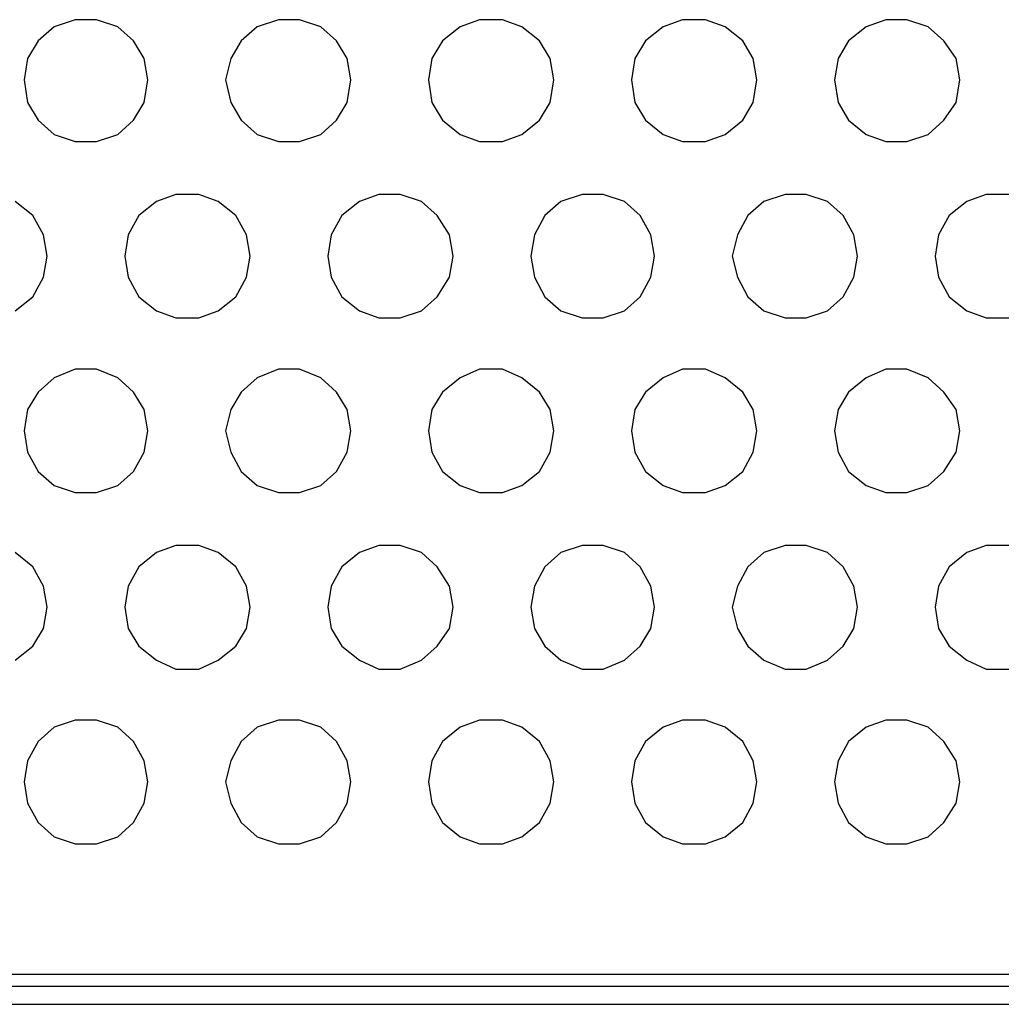
# Model space of a CAD drawing. Units: inches. Extents: x 0 to 13.9, y 0 to 10.8.
# Drawn here: x 3.2 to 4, y 4.9 to 5.6 of the extents above; entities that cross this region are included whole.
import ezdxf

# ---------------------------------------------------------------- set-up
doc = ezdxf.new("R2010")
doc.units = ezdxf.units.IN
doc.header["$MEASUREMENT"] = 0

msp = doc.modelspace()

# ---------------------------------------------------------------- linework, layer by layer
for points in [[(3.22625, 5.63444), (3.22625, 5.63444), (3.21375, 5.62333), (3.21375, 5.62333)], [(3.24291, 5.64), (3.24291, 5.64), (3.22625, 5.63444), (3.22625, 5.63444)], [(3.25958, 5.64), (3.25958, 5.64), (3.24291, 5.64), (3.24291, 5.64)], [(3.27625, 5.63444), (3.27625, 5.63444), (3.25958, 5.64), (3.25958, 5.64)], [(3.28875, 5.62333), (3.28875, 5.62333), (3.27625, 5.63444), (3.27625, 5.63444)], [(3.38597, 5.63444), (3.38597, 5.63444), (3.37347, 5.62333), (3.37347, 5.62333)], [(3.40264, 5.64), (3.40264, 5.64), (3.38597, 5.63444), (3.38597, 5.63444)], [(3.4193, 5.64), (3.4193, 5.64), (3.40264, 5.64), (3.40264, 5.64)], [(3.43597, 5.63444), (3.43597, 5.63444), (3.4193, 5.64), (3.4193, 5.64)], [(3.44847, 5.62333), (3.44847, 5.62333), (3.43597, 5.63444), (3.43597, 5.63444)], [(3.54569, 5.63444), (3.54569, 5.63444), (3.5318, 5.62333), (3.5318, 5.62333)], [(3.56097, 5.64), (3.56097, 5.64), (3.54569, 5.63444), (3.54569, 5.63444)], [(3.57903, 5.64), (3.57903, 5.64), (3.56097, 5.64), (3.56097, 5.64)], [(3.5943, 5.63444), (3.5943, 5.63444), (3.57903, 5.64), (3.57903, 5.64)], [(3.60819, 5.62333), (3.60819, 5.62333), (3.5943, 5.63444), (3.5943, 5.63444)], [(3.70541, 5.63444), (3.70541, 5.63444), (3.69153, 5.62333), (3.69153, 5.62333)], [(3.72069, 5.64), (3.72069, 5.64), (3.70541, 5.63444), (3.70541, 5.63444)], [(3.73875, 5.64), (3.73875, 5.64), (3.72069, 5.64), (3.72069, 5.64)], [(3.75403, 5.63444), (3.75403, 5.63444), (3.73875, 5.64), (3.73875, 5.64)], [(3.76791, 5.62333), (3.76791, 5.62333), (3.75403, 5.63444), (3.75403, 5.63444)], [(3.86514, 5.63444), (3.86514, 5.63444), (3.85125, 5.62333), (3.85125, 5.62333)], [(3.88041, 5.64), (3.88041, 5.64), (3.86514, 5.63444), (3.86514, 5.63444)], [(3.89708, 5.64), (3.89708, 5.64), (3.88041, 5.64), (3.88041, 5.64)], [(3.91375, 5.63444), (3.91375, 5.63444), (3.89708, 5.64), (3.89708, 5.64)], [(3.92625, 5.62333), (3.92625, 5.62333), (3.91375, 5.63444), (3.91375, 5.63444)], [(3.21375, 5.62333), (3.21375, 5.62333), (3.20541, 5.60944), (3.20541, 5.60944)], [(3.29708, 5.60944), (3.29708, 5.60944), (3.28875, 5.62333), (3.28875, 5.62333)], [(3.37347, 5.62333), (3.37347, 5.62333), (3.36514, 5.60944), (3.36514, 5.60944)], [(3.4568, 5.60944), (3.4568, 5.60944), (3.44847, 5.62333), (3.44847, 5.62333)], [(3.5318, 5.62333), (3.5318, 5.62333), (3.52347, 5.60944), (3.52347, 5.60944)], [(3.61653, 5.60944), (3.61653, 5.60944), (3.60819, 5.62333), (3.60819, 5.62333)], [(3.69153, 5.62333), (3.69153, 5.62333), (3.68319, 5.60944), (3.68319, 5.60944)], [(3.77625, 5.60944), (3.77625, 5.60944), (3.76791, 5.62333), (3.76791, 5.62333)], [(3.85125, 5.62333), (3.85125, 5.62333), (3.84292, 5.60944), (3.84292, 5.60944)], [(3.93597, 5.60944), (3.93597, 5.60944), (3.92625, 5.62333), (3.92625, 5.62333)], [(3.20541, 5.60944), (3.20541, 5.60944), (3.20264, 5.59277), (3.20264, 5.59277)], [(3.29986, 5.59277), (3.29986, 5.59277), (3.29708, 5.60944), (3.29708, 5.60944)], [(3.36514, 5.60944), (3.36514, 5.60944), (3.36097, 5.59277), (3.36097, 5.59277)], [(3.45958, 5.59277), (3.45958, 5.59277), (3.4568, 5.60944), (3.4568, 5.60944)], [(3.52347, 5.60944), (3.52347, 5.60944), (3.52069, 5.59277), (3.52069, 5.59277)], [(3.6193, 5.59277), (3.6193, 5.59277), (3.61653, 5.60944), (3.61653, 5.60944)], [(3.68319, 5.60944), (3.68319, 5.60944), (3.68041, 5.59277), (3.68041, 5.59277)], [(3.77903, 5.59277), (3.77903, 5.59277), (3.77625, 5.60944), (3.77625, 5.60944)], [(3.84292, 5.60944), (3.84292, 5.60944), (3.84014, 5.59277), (3.84014, 5.59277)], [(3.93875, 5.59277), (3.93875, 5.59277), (3.93597, 5.60944), (3.93597, 5.60944)], [(3.20264, 5.59277), (3.20264, 5.59277), (3.20541, 5.57472), (3.20541, 5.57472)], [(3.29708, 5.57472), (3.29708, 5.57472), (3.29986, 5.59277), (3.29986, 5.59277)], [(3.36097, 5.59277), (3.36097, 5.59277), (3.36514, 5.57472), (3.36514, 5.57472)], [(3.4568, 5.57472), (3.4568, 5.57472), (3.45958, 5.59277), (3.45958, 5.59277)], [(3.52069, 5.59277), (3.52069, 5.59277), (3.52347, 5.57472), (3.52347, 5.57472)], [(3.61653, 5.57472), (3.61653, 5.57472), (3.6193, 5.59277), (3.6193, 5.59277)], [(3.68041, 5.59277), (3.68041, 5.59277), (3.68319, 5.57472), (3.68319, 5.57472)], [(3.77625, 5.57472), (3.77625, 5.57472), (3.77903, 5.59277), (3.77903, 5.59277)], [(3.84014, 5.59277), (3.84014, 5.59277), (3.84292, 5.57472), (3.84292, 5.57472)], [(3.93597, 5.57472), (3.93597, 5.57472), (3.93875, 5.59277), (3.93875, 5.59277)], [(3.20541, 5.57472), (3.20541, 5.57472), (3.21375, 5.56083), (3.21375, 5.56083)], [(3.28875, 5.56083), (3.28875, 5.56083), (3.29708, 5.57472), (3.29708, 5.57472)], [(3.36514, 5.57472), (3.36514, 5.57472), (3.37347, 5.56083), (3.37347, 5.56083)], [(3.44847, 5.56083), (3.44847, 5.56083), (3.4568, 5.57472), (3.4568, 5.57472)], [(3.52347, 5.57472), (3.52347, 5.57472), (3.5318, 5.56083), (3.5318, 5.56083)], [(3.60819, 5.56083), (3.60819, 5.56083), (3.61653, 5.57472), (3.61653, 5.57472)], [(3.68319, 5.57472), (3.68319, 5.57472), (3.69153, 5.56083), (3.69153, 5.56083)], [(3.76791, 5.56083), (3.76791, 5.56083), (3.77625, 5.57472), (3.77625, 5.57472)], [(3.84292, 5.57472), (3.84292, 5.57472), (3.85125, 5.56083), (3.85125, 5.56083)], [(3.92625, 5.56083), (3.92625, 5.56083), (3.93597, 5.57472), (3.93597, 5.57472)], [(3.21375, 5.56083), (3.21375, 5.56083), (3.22625, 5.54972), (3.22625, 5.54972)], [(3.27625, 5.54972), (3.27625, 5.54972), (3.28875, 5.56083), (3.28875, 5.56083)], [(3.37347, 5.56083), (3.37347, 5.56083), (3.38597, 5.54972), (3.38597, 5.54972)], [(3.43597, 5.54972), (3.43597, 5.54972), (3.44847, 5.56083), (3.44847, 5.56083)], [(3.5318, 5.56083), (3.5318, 5.56083), (3.54569, 5.54972), (3.54569, 5.54972)], [(3.5943, 5.54972), (3.5943, 5.54972), (3.60819, 5.56083), (3.60819, 5.56083)], [(3.69153, 5.56083), (3.69153, 5.56083), (3.70541, 5.54972), (3.70541, 5.54972)], [(3.75403, 5.54972), (3.75403, 5.54972), (3.76791, 5.56083), (3.76791, 5.56083)], [(3.85125, 5.56083), (3.85125, 5.56083), (3.86514, 5.54972), (3.86514, 5.54972)], [(3.91375, 5.54972), (3.91375, 5.54972), (3.92625, 5.56083), (3.92625, 5.56083)], [(3.22625, 5.54972), (3.22625, 5.54972), (3.24291, 5.54416), (3.24291, 5.54416)], [(3.25958, 5.54416), (3.25958, 5.54416), (3.27625, 5.54972), (3.27625, 5.54972)], [(3.38597, 5.54972), (3.38597, 5.54972), (3.40264, 5.54416), (3.40264, 5.54416)], [(3.4193, 5.54416), (3.4193, 5.54416), (3.43597, 5.54972), (3.43597, 5.54972)], [(3.54569, 5.54972), (3.54569, 5.54972), (3.56097, 5.54416), (3.56097, 5.54416)], [(3.57903, 5.54416), (3.57903, 5.54416), (3.5943, 5.54972), (3.5943, 5.54972)], [(3.70541, 5.54972), (3.70541, 5.54972), (3.72069, 5.54416), (3.72069, 5.54416)], [(3.73875, 5.54416), (3.73875, 5.54416), (3.75403, 5.54972), (3.75403, 5.54972)], [(3.86514, 5.54972), (3.86514, 5.54972), (3.88041, 5.54416), (3.88041, 5.54416)], [(3.89708, 5.54416), (3.89708, 5.54416), (3.91375, 5.54972), (3.91375, 5.54972)], [(3.24291, 5.54416), (3.24291, 5.54416), (3.25958, 5.54416), (3.25958, 5.54416)], [(3.40264, 5.54416), (3.40264, 5.54416), (3.4193, 5.54416), (3.4193, 5.54416)], [(3.56097, 5.54416), (3.56097, 5.54416), (3.57903, 5.54416), (3.57903, 5.54416)], [(3.72069, 5.54416), (3.72069, 5.54416), (3.73875, 5.54416), (3.73875, 5.54416)], [(3.88041, 5.54416), (3.88041, 5.54416), (3.89708, 5.54416), (3.89708, 5.54416)], [(3.32208, 5.5025), (3.32208, 5.5025), (3.3068, 5.49694), (3.3068, 5.49694)], [(3.34014, 5.5025), (3.34014, 5.5025), (3.32208, 5.5025), (3.32208, 5.5025)], [(3.35542, 5.49694), (3.35542, 5.49694), (3.34014, 5.5025), (3.34014, 5.5025)], [(3.4818, 5.5025), (3.4818, 5.5025), (3.46653, 5.49694), (3.46653, 5.49694)], [(3.49847, 5.5025), (3.49847, 5.5025), (3.4818, 5.5025), (3.4818, 5.5025)], [(3.51514, 5.49694), (3.51514, 5.49694), (3.49847, 5.5025), (3.49847, 5.5025)], [(3.64153, 5.5025), (3.64153, 5.5025), (3.62486, 5.49694), (3.62486, 5.49694)], [(3.65819, 5.5025), (3.65819, 5.5025), (3.64153, 5.5025), (3.64153, 5.5025)], [(3.67486, 5.49694), (3.67486, 5.49694), (3.65819, 5.5025), (3.65819, 5.5025)], [(3.80125, 5.5025), (3.80125, 5.5025), (3.78458, 5.49694), (3.78458, 5.49694)], [(3.81791, 5.5025), (3.81791, 5.5025), (3.80125, 5.5025), (3.80125, 5.5025)], [(3.83458, 5.49694), (3.83458, 5.49694), (3.81791, 5.5025), (3.81791, 5.5025)], [(3.95958, 5.5025), (3.95958, 5.5025), (3.9443, 5.49694), (3.9443, 5.49694)], [(3.97764, 5.5025), (3.97764, 5.5025), (3.95958, 5.5025), (3.95958, 5.5025)], [(3.20958, 5.48583), (3.20958, 5.48583), (3.19569, 5.49694), (3.19569, 5.49694)], [(3.3068, 5.49694), (3.3068, 5.49694), (3.29292, 5.48583), (3.29292, 5.48583)], [(3.3693, 5.48583), (3.3693, 5.48583), (3.35542, 5.49694), (3.35542, 5.49694)], [(3.46653, 5.49694), (3.46653, 5.49694), (3.45264, 5.48583), (3.45264, 5.48583)], [(3.52764, 5.48583), (3.52764, 5.48583), (3.51514, 5.49694), (3.51514, 5.49694)], [(3.62486, 5.49694), (3.62486, 5.49694), (3.61236, 5.48583), (3.61236, 5.48583)], [(3.68736, 5.48583), (3.68736, 5.48583), (3.67486, 5.49694), (3.67486, 5.49694)], [(3.78458, 5.49694), (3.78458, 5.49694), (3.77208, 5.48583), (3.77208, 5.48583)], [(3.84708, 5.48583), (3.84708, 5.48583), (3.83458, 5.49694), (3.83458, 5.49694)], [(3.9443, 5.49694), (3.9443, 5.49694), (3.93041, 5.48583), (3.93041, 5.48583)], [(3.21791, 5.47055), (3.21791, 5.47055), (3.20958, 5.48583), (3.20958, 5.48583)], [(3.29292, 5.48583), (3.29292, 5.48583), (3.28458, 5.47055), (3.28458, 5.47055)], [(3.37764, 5.47055), (3.37764, 5.47055), (3.3693, 5.48583), (3.3693, 5.48583)], [(3.45264, 5.48583), (3.45264, 5.48583), (3.4443, 5.47055), (3.4443, 5.47055)], [(3.53736, 5.47055), (3.53736, 5.47055), (3.52764, 5.48583), (3.52764, 5.48583)], [(3.61236, 5.48583), (3.61236, 5.48583), (3.60403, 5.47055), (3.60403, 5.47055)], [(3.69569, 5.47055), (3.69569, 5.47055), (3.68736, 5.48583), (3.68736, 5.48583)], [(3.77208, 5.48583), (3.77208, 5.48583), (3.76375, 5.47055), (3.76375, 5.47055)], [(3.85541, 5.47055), (3.85541, 5.47055), (3.84708, 5.48583), (3.84708, 5.48583)], [(3.93041, 5.48583), (3.93041, 5.48583), (3.92208, 5.47055), (3.92208, 5.47055)], [(3.22069, 5.45389), (3.22069, 5.45389), (3.21791, 5.47055), (3.21791, 5.47055)], [(3.28458, 5.47055), (3.28458, 5.47055), (3.2818, 5.45389), (3.2818, 5.45389)], [(3.38041, 5.45389), (3.38041, 5.45389), (3.37764, 5.47055), (3.37764, 5.47055)], [(3.4443, 5.47055), (3.4443, 5.47055), (3.44153, 5.45389), (3.44153, 5.45389)], [(3.54014, 5.45389), (3.54014, 5.45389), (3.53736, 5.47055), (3.53736, 5.47055)], [(3.60403, 5.47055), (3.60403, 5.47055), (3.60125, 5.45389), (3.60125, 5.45389)], [(3.69847, 5.45389), (3.69847, 5.45389), (3.69569, 5.47055), (3.69569, 5.47055)], [(3.76375, 5.47055), (3.76375, 5.47055), (3.75958, 5.45389), (3.75958, 5.45389)], [(3.85819, 5.45389), (3.85819, 5.45389), (3.85541, 5.47055), (3.85541, 5.47055)], [(3.92208, 5.47055), (3.92208, 5.47055), (3.9193, 5.45389), (3.9193, 5.45389)], [(3.21791, 5.43722), (3.21791, 5.43722), (3.22069, 5.45389), (3.22069, 5.45389)], [(3.2818, 5.45389), (3.2818, 5.45389), (3.28458, 5.43722), (3.28458, 5.43722)], [(3.37764, 5.43722), (3.37764, 5.43722), (3.38041, 5.45389), (3.38041, 5.45389)], [(3.44153, 5.45389), (3.44153, 5.45389), (3.4443, 5.43722), (3.4443, 5.43722)], [(3.53736, 5.43722), (3.53736, 5.43722), (3.54014, 5.45389), (3.54014, 5.45389)], [(3.60125, 5.45389), (3.60125, 5.45389), (3.60403, 5.43722), (3.60403, 5.43722)], [(3.69569, 5.43722), (3.69569, 5.43722), (3.69847, 5.45389), (3.69847, 5.45389)], [(3.75958, 5.45389), (3.75958, 5.45389), (3.76375, 5.43722), (3.76375, 5.43722)], [(3.85541, 5.43722), (3.85541, 5.43722), (3.85819, 5.45389), (3.85819, 5.45389)], [(3.9193, 5.45389), (3.9193, 5.45389), (3.92208, 5.43722), (3.92208, 5.43722)], [(3.20958, 5.42194), (3.20958, 5.42194), (3.21791, 5.43722), (3.21791, 5.43722)], [(3.28458, 5.43722), (3.28458, 5.43722), (3.29292, 5.42194), (3.29292, 5.42194)], [(3.3693, 5.42194), (3.3693, 5.42194), (3.37764, 5.43722), (3.37764, 5.43722)], [(3.4443, 5.43722), (3.4443, 5.43722), (3.45264, 5.42194), (3.45264, 5.42194)], [(3.52764, 5.42194), (3.52764, 5.42194), (3.53736, 5.43722), (3.53736, 5.43722)], [(3.60403, 5.43722), (3.60403, 5.43722), (3.61236, 5.42194), (3.61236, 5.42194)], [(3.68736, 5.42194), (3.68736, 5.42194), (3.69569, 5.43722), (3.69569, 5.43722)], [(3.76375, 5.43722), (3.76375, 5.43722), (3.77208, 5.42194), (3.77208, 5.42194)], [(3.84708, 5.42194), (3.84708, 5.42194), (3.85541, 5.43722), (3.85541, 5.43722)], [(3.92208, 5.43722), (3.92208, 5.43722), (3.93041, 5.42194), (3.93041, 5.42194)], [(3.19569, 5.41083), (3.19569, 5.41083), (3.20958, 5.42194), (3.20958, 5.42194)], [(3.29292, 5.42194), (3.29292, 5.42194), (3.3068, 5.41083), (3.3068, 5.41083)], [(3.35542, 5.41083), (3.35542, 5.41083), (3.3693, 5.42194), (3.3693, 5.42194)], [(3.45264, 5.42194), (3.45264, 5.42194), (3.46653, 5.41083), (3.46653, 5.41083)], [(3.51514, 5.41083), (3.51514, 5.41083), (3.52764, 5.42194), (3.52764, 5.42194)], [(3.61236, 5.42194), (3.61236, 5.42194), (3.62486, 5.41083), (3.62486, 5.41083)], [(3.67486, 5.41083), (3.67486, 5.41083), (3.68736, 5.42194), (3.68736, 5.42194)], [(3.77208, 5.42194), (3.77208, 5.42194), (3.78458, 5.41083), (3.78458, 5.41083)], [(3.83458, 5.41083), (3.83458, 5.41083), (3.84708, 5.42194), (3.84708, 5.42194)], [(3.93041, 5.42194), (3.93041, 5.42194), (3.9443, 5.41083), (3.9443, 5.41083)], [(3.3068, 5.41083), (3.3068, 5.41083), (3.32208, 5.40527), (3.32208, 5.40527)], [(3.34014, 5.40527), (3.34014, 5.40527), (3.35542, 5.41083), (3.35542, 5.41083)], [(3.46653, 5.41083), (3.46653, 5.41083), (3.4818, 5.40527), (3.4818, 5.40527)], [(3.49847, 5.40527), (3.49847, 5.40527), (3.51514, 5.41083), (3.51514, 5.41083)], [(3.62486, 5.41083), (3.62486, 5.41083), (3.64153, 5.40527), (3.64153, 5.40527)], [(3.65819, 5.40527), (3.65819, 5.40527), (3.67486, 5.41083), (3.67486, 5.41083)], [(3.78458, 5.41083), (3.78458, 5.41083), (3.80125, 5.40527), (3.80125, 5.40527)], [(3.81791, 5.40527), (3.81791, 5.40527), (3.83458, 5.41083), (3.83458, 5.41083)], [(3.9443, 5.41083), (3.9443, 5.41083), (3.95958, 5.40527), (3.95958, 5.40527)], [(3.32208, 5.40527), (3.32208, 5.40527), (3.34014, 5.40527), (3.34014, 5.40527)], [(3.4818, 5.40527), (3.4818, 5.40527), (3.49847, 5.40527), (3.49847, 5.40527)], [(3.64153, 5.40527), (3.64153, 5.40527), (3.65819, 5.40527), (3.65819, 5.40527)], [(3.80125, 5.40527), (3.80125, 5.40527), (3.81791, 5.40527), (3.81791, 5.40527)], [(3.95958, 5.40527), (3.95958, 5.40527), (3.97764, 5.40527), (3.97764, 5.40527)], [(3.24291, 5.365), (3.24291, 5.365), (3.22625, 5.35805), (3.22625, 5.35805)], [(3.25958, 5.365), (3.25958, 5.365), (3.24291, 5.365), (3.24291, 5.365)], [(3.27625, 5.35805), (3.27625, 5.35805), (3.25958, 5.365), (3.25958, 5.365)], [(3.40264, 5.365), (3.40264, 5.365), (3.38597, 5.35805), (3.38597, 5.35805)], [(3.4193, 5.365), (3.4193, 5.365), (3.40264, 5.365), (3.40264, 5.365)], [(3.43597, 5.35805), (3.43597, 5.35805), (3.4193, 5.365), (3.4193, 5.365)], [(3.56097, 5.365), (3.56097, 5.365), (3.54569, 5.35805), (3.54569, 5.35805)], [(3.57903, 5.365), (3.57903, 5.365), (3.56097, 5.365), (3.56097, 5.365)], [(3.5943, 5.35805), (3.5943, 5.35805), (3.57903, 5.365), (3.57903, 5.365)], [(3.72069, 5.365), (3.72069, 5.365), (3.70541, 5.35805), (3.70541, 5.35805)], [(3.73875, 5.365), (3.73875, 5.365), (3.72069, 5.365), (3.72069, 5.365)], [(3.75403, 5.35805), (3.75403, 5.35805), (3.73875, 5.365), (3.73875, 5.365)], [(3.88041, 5.365), (3.88041, 5.365), (3.86514, 5.35805), (3.86514, 5.35805)], [(3.89708, 5.365), (3.89708, 5.365), (3.88041, 5.365), (3.88041, 5.365)], [(3.91375, 5.35805), (3.91375, 5.35805), (3.89708, 5.365), (3.89708, 5.365)], [(3.22625, 5.35805), (3.22625, 5.35805), (3.21375, 5.34694), (3.21375, 5.34694)], [(3.28875, 5.34694), (3.28875, 5.34694), (3.27625, 5.35805), (3.27625, 5.35805)], [(3.38597, 5.35805), (3.38597, 5.35805), (3.37347, 5.34694), (3.37347, 5.34694)], [(3.44847, 5.34694), (3.44847, 5.34694), (3.43597, 5.35805), (3.43597, 5.35805)], [(3.54569, 5.35805), (3.54569, 5.35805), (3.5318, 5.34694), (3.5318, 5.34694)], [(3.60819, 5.34694), (3.60819, 5.34694), (3.5943, 5.35805), (3.5943, 5.35805)], [(3.70541, 5.35805), (3.70541, 5.35805), (3.69153, 5.34694), (3.69153, 5.34694)], [(3.76791, 5.34694), (3.76791, 5.34694), (3.75403, 5.35805), (3.75403, 5.35805)], [(3.86514, 5.35805), (3.86514, 5.35805), (3.85125, 5.34694), (3.85125, 5.34694)], [(3.92625, 5.34694), (3.92625, 5.34694), (3.91375, 5.35805), (3.91375, 5.35805)], [(3.21375, 5.34694), (3.21375, 5.34694), (3.20541, 5.33305), (3.20541, 5.33305)], [(3.29708, 5.33305), (3.29708, 5.33305), (3.28875, 5.34694), (3.28875, 5.34694)], [(3.37347, 5.34694), (3.37347, 5.34694), (3.36514, 5.33305), (3.36514, 5.33305)], [(3.4568, 5.33305), (3.4568, 5.33305), (3.44847, 5.34694), (3.44847, 5.34694)], [(3.5318, 5.34694), (3.5318, 5.34694), (3.52347, 5.33305), (3.52347, 5.33305)], [(3.61653, 5.33305), (3.61653, 5.33305), (3.60819, 5.34694), (3.60819, 5.34694)], [(3.69153, 5.34694), (3.69153, 5.34694), (3.68319, 5.33305), (3.68319, 5.33305)], [(3.77625, 5.33305), (3.77625, 5.33305), (3.76791, 5.34694), (3.76791, 5.34694)], [(3.85125, 5.34694), (3.85125, 5.34694), (3.84292, 5.33305), (3.84292, 5.33305)], [(3.93597, 5.33305), (3.93597, 5.33305), (3.92625, 5.34694), (3.92625, 5.34694)], [(3.20541, 5.33305), (3.20541, 5.33305), (3.20264, 5.31639), (3.20264, 5.31639)], [(3.29986, 5.31639), (3.29986, 5.31639), (3.29708, 5.33305), (3.29708, 5.33305)], [(3.36514, 5.33305), (3.36514, 5.33305), (3.36097, 5.31639), (3.36097, 5.31639)], [(3.45958, 5.31639), (3.45958, 5.31639), (3.4568, 5.33305), (3.4568, 5.33305)], [(3.52347, 5.33305), (3.52347, 5.33305), (3.52069, 5.31639), (3.52069, 5.31639)], [(3.6193, 5.31639), (3.6193, 5.31639), (3.61653, 5.33305), (3.61653, 5.33305)], [(3.68319, 5.33305), (3.68319, 5.33305), (3.68041, 5.31639), (3.68041, 5.31639)], [(3.77903, 5.31639), (3.77903, 5.31639), (3.77625, 5.33305), (3.77625, 5.33305)], [(3.84292, 5.33305), (3.84292, 5.33305), (3.84014, 5.31639), (3.84014, 5.31639)], [(3.93875, 5.31639), (3.93875, 5.31639), (3.93597, 5.33305), (3.93597, 5.33305)], [(3.20264, 5.31639), (3.20264, 5.31639), (3.20541, 5.29972), (3.20541, 5.29972)], [(3.29708, 5.29972), (3.29708, 5.29972), (3.29986, 5.31639), (3.29986, 5.31639)], [(3.36097, 5.31639), (3.36097, 5.31639), (3.36514, 5.29972), (3.36514, 5.29972)], [(3.4568, 5.29972), (3.4568, 5.29972), (3.45958, 5.31639), (3.45958, 5.31639)], [(3.52069, 5.31639), (3.52069, 5.31639), (3.52347, 5.29972), (3.52347, 5.29972)], [(3.61653, 5.29972), (3.61653, 5.29972), (3.6193, 5.31639), (3.6193, 5.31639)], [(3.68041, 5.31639), (3.68041, 5.31639), (3.68319, 5.29972), (3.68319, 5.29972)], [(3.77625, 5.29972), (3.77625, 5.29972), (3.77903, 5.31639), (3.77903, 5.31639)], [(3.84014, 5.31639), (3.84014, 5.31639), (3.84292, 5.29972), (3.84292, 5.29972)], [(3.93597, 5.29972), (3.93597, 5.29972), (3.93875, 5.31639), (3.93875, 5.31639)], [(3.20541, 5.29972), (3.20541, 5.29972), (3.21375, 5.28444), (3.21375, 5.28444)], [(3.28875, 5.28444), (3.28875, 5.28444), (3.29708, 5.29972), (3.29708, 5.29972)], [(3.36514, 5.29972), (3.36514, 5.29972), (3.37347, 5.28444), (3.37347, 5.28444)], [(3.44847, 5.28444), (3.44847, 5.28444), (3.4568, 5.29972), (3.4568, 5.29972)], [(3.52347, 5.29972), (3.52347, 5.29972), (3.5318, 5.28444), (3.5318, 5.28444)], [(3.60819, 5.28444), (3.60819, 5.28444), (3.61653, 5.29972), (3.61653, 5.29972)], [(3.68319, 5.29972), (3.68319, 5.29972), (3.69153, 5.28444), (3.69153, 5.28444)], [(3.76791, 5.28444), (3.76791, 5.28444), (3.77625, 5.29972), (3.77625, 5.29972)], [(3.84292, 5.29972), (3.84292, 5.29972), (3.85125, 5.28444), (3.85125, 5.28444)], [(3.92625, 5.28444), (3.92625, 5.28444), (3.93597, 5.29972), (3.93597, 5.29972)], [(3.21375, 5.28444), (3.21375, 5.28444), (3.22625, 5.27333), (3.22625, 5.27333)], [(3.27625, 5.27333), (3.27625, 5.27333), (3.28875, 5.28444), (3.28875, 5.28444)], [(3.37347, 5.28444), (3.37347, 5.28444), (3.38597, 5.27333), (3.38597, 5.27333)], [(3.43597, 5.27333), (3.43597, 5.27333), (3.44847, 5.28444), (3.44847, 5.28444)], [(3.5318, 5.28444), (3.5318, 5.28444), (3.54569, 5.27333), (3.54569, 5.27333)], [(3.5943, 5.27333), (3.5943, 5.27333), (3.60819, 5.28444), (3.60819, 5.28444)], [(3.69153, 5.28444), (3.69153, 5.28444), (3.70541, 5.27333), (3.70541, 5.27333)], [(3.75403, 5.27333), (3.75403, 5.27333), (3.76791, 5.28444), (3.76791, 5.28444)], [(3.85125, 5.28444), (3.85125, 5.28444), (3.86514, 5.27333), (3.86514, 5.27333)], [(3.91375, 5.27333), (3.91375, 5.27333), (3.92625, 5.28444), (3.92625, 5.28444)], [(3.22625, 5.27333), (3.22625, 5.27333), (3.24291, 5.26777), (3.24291, 5.26777)], [(3.25958, 5.26777), (3.25958, 5.26777), (3.27625, 5.27333), (3.27625, 5.27333)], [(3.38597, 5.27333), (3.38597, 5.27333), (3.40264, 5.26777), (3.40264, 5.26777)], [(3.4193, 5.26777), (3.4193, 5.26777), (3.43597, 5.27333), (3.43597, 5.27333)], [(3.54569, 5.27333), (3.54569, 5.27333), (3.56097, 5.26777), (3.56097, 5.26777)], [(3.57903, 5.26777), (3.57903, 5.26777), (3.5943, 5.27333), (3.5943, 5.27333)], [(3.70541, 5.27333), (3.70541, 5.27333), (3.72069, 5.26777), (3.72069, 5.26777)], [(3.73875, 5.26777), (3.73875, 5.26777), (3.75403, 5.27333), (3.75403, 5.27333)], [(3.86514, 5.27333), (3.86514, 5.27333), (3.88041, 5.26777), (3.88041, 5.26777)], [(3.89708, 5.26777), (3.89708, 5.26777), (3.91375, 5.27333), (3.91375, 5.27333)], [(3.24291, 5.26777), (3.24291, 5.26777), (3.25958, 5.26777), (3.25958, 5.26777)], [(3.40264, 5.26777), (3.40264, 5.26777), (3.4193, 5.26777), (3.4193, 5.26777)], [(3.56097, 5.26777), (3.56097, 5.26777), (3.57903, 5.26777), (3.57903, 5.26777)], [(3.72069, 5.26777), (3.72069, 5.26777), (3.73875, 5.26777), (3.73875, 5.26777)], [(3.88041, 5.26777), (3.88041, 5.26777), (3.89708, 5.26777), (3.89708, 5.26777)], [(3.32208, 5.22611), (3.32208, 5.22611), (3.3068, 5.22055), (3.3068, 5.22055)], [(3.34014, 5.22611), (3.34014, 5.22611), (3.32208, 5.22611), (3.32208, 5.22611)], [(3.35542, 5.22055), (3.35542, 5.22055), (3.34014, 5.22611), (3.34014, 5.22611)], [(3.4818, 5.22611), (3.4818, 5.22611), (3.46653, 5.22055), (3.46653, 5.22055)], [(3.49847, 5.22611), (3.49847, 5.22611), (3.4818, 5.22611), (3.4818, 5.22611)], [(3.51514, 5.22055), (3.51514, 5.22055), (3.49847, 5.22611), (3.49847, 5.22611)], [(3.64153, 5.22611), (3.64153, 5.22611), (3.62486, 5.22055), (3.62486, 5.22055)], [(3.65819, 5.22611), (3.65819, 5.22611), (3.64153, 5.22611), (3.64153, 5.22611)], [(3.67486, 5.22055), (3.67486, 5.22055), (3.65819, 5.22611), (3.65819, 5.22611)], [(3.80125, 5.22611), (3.80125, 5.22611), (3.78458, 5.22055), (3.78458, 5.22055)], [(3.81791, 5.22611), (3.81791, 5.22611), (3.80125, 5.22611), (3.80125, 5.22611)], [(3.83458, 5.22055), (3.83458, 5.22055), (3.81791, 5.22611), (3.81791, 5.22611)], [(3.95958, 5.22611), (3.95958, 5.22611), (3.9443, 5.22055), (3.9443, 5.22055)], [(3.97764, 5.22611), (3.97764, 5.22611), (3.95958, 5.22611), (3.95958, 5.22611)], [(3.20958, 5.20944), (3.20958, 5.20944), (3.19569, 5.22055), (3.19569, 5.22055)], [(3.3068, 5.22055), (3.3068, 5.22055), (3.29292, 5.20944), (3.29292, 5.20944)], [(3.3693, 5.20944), (3.3693, 5.20944), (3.35542, 5.22055), (3.35542, 5.22055)], [(3.46653, 5.22055), (3.46653, 5.22055), (3.45264, 5.20944), (3.45264, 5.20944)], [(3.52764, 5.20944), (3.52764, 5.20944), (3.51514, 5.22055), (3.51514, 5.22055)], [(3.62486, 5.22055), (3.62486, 5.22055), (3.61236, 5.20944), (3.61236, 5.20944)], [(3.68736, 5.20944), (3.68736, 5.20944), (3.67486, 5.22055), (3.67486, 5.22055)], [(3.78458, 5.22055), (3.78458, 5.22055), (3.77208, 5.20944), (3.77208, 5.20944)], [(3.84708, 5.20944), (3.84708, 5.20944), (3.83458, 5.22055), (3.83458, 5.22055)], [(3.9443, 5.22055), (3.9443, 5.22055), (3.93041, 5.20944), (3.93041, 5.20944)], [(3.21791, 5.19416), (3.21791, 5.19416), (3.20958, 5.20944), (3.20958, 5.20944)], [(3.29292, 5.20944), (3.29292, 5.20944), (3.28458, 5.19416), (3.28458, 5.19416)], [(3.37764, 5.19416), (3.37764, 5.19416), (3.3693, 5.20944), (3.3693, 5.20944)], [(3.45264, 5.20944), (3.45264, 5.20944), (3.4443, 5.19416), (3.4443, 5.19416)], [(3.53736, 5.19416), (3.53736, 5.19416), (3.52764, 5.20944), (3.52764, 5.20944)], [(3.61236, 5.20944), (3.61236, 5.20944), (3.60403, 5.19416), (3.60403, 5.19416)], [(3.69569, 5.19416), (3.69569, 5.19416), (3.68736, 5.20944), (3.68736, 5.20944)], [(3.77208, 5.20944), (3.77208, 5.20944), (3.76375, 5.19416), (3.76375, 5.19416)], [(3.85541, 5.19416), (3.85541, 5.19416), (3.84708, 5.20944), (3.84708, 5.20944)], [(3.93041, 5.20944), (3.93041, 5.20944), (3.92208, 5.19416), (3.92208, 5.19416)], [(3.22069, 5.1775), (3.22069, 5.1775), (3.21791, 5.19416), (3.21791, 5.19416)], [(3.28458, 5.19416), (3.28458, 5.19416), (3.2818, 5.1775), (3.2818, 5.1775)], [(3.38041, 5.1775), (3.38041, 5.1775), (3.37764, 5.19416), (3.37764, 5.19416)], [(3.4443, 5.19416), (3.4443, 5.19416), (3.44153, 5.1775), (3.44153, 5.1775)], [(3.54014, 5.1775), (3.54014, 5.1775), (3.53736, 5.19416), (3.53736, 5.19416)], [(3.60403, 5.19416), (3.60403, 5.19416), (3.60125, 5.1775), (3.60125, 5.1775)], [(3.69847, 5.1775), (3.69847, 5.1775), (3.69569, 5.19416), (3.69569, 5.19416)], [(3.76375, 5.19416), (3.76375, 5.19416), (3.75958, 5.1775), (3.75958, 5.1775)], [(3.85819, 5.1775), (3.85819, 5.1775), (3.85541, 5.19416), (3.85541, 5.19416)], [(3.92208, 5.19416), (3.92208, 5.19416), (3.9193, 5.1775), (3.9193, 5.1775)], [(3.21791, 5.16083), (3.21791, 5.16083), (3.22069, 5.1775), (3.22069, 5.1775)], [(3.2818, 5.1775), (3.2818, 5.1775), (3.28458, 5.16083), (3.28458, 5.16083)], [(3.37764, 5.16083), (3.37764, 5.16083), (3.38041, 5.1775), (3.38041, 5.1775)], [(3.44153, 5.1775), (3.44153, 5.1775), (3.4443, 5.16083), (3.4443, 5.16083)], [(3.53736, 5.16083), (3.53736, 5.16083), (3.54014, 5.1775), (3.54014, 5.1775)], [(3.60125, 5.1775), (3.60125, 5.1775), (3.60403, 5.16083), (3.60403, 5.16083)], [(3.69569, 5.16083), (3.69569, 5.16083), (3.69847, 5.1775), (3.69847, 5.1775)], [(3.75958, 5.1775), (3.75958, 5.1775), (3.76375, 5.16083), (3.76375, 5.16083)], [(3.85541, 5.16083), (3.85541, 5.16083), (3.85819, 5.1775), (3.85819, 5.1775)], [(3.9193, 5.1775), (3.9193, 5.1775), (3.92208, 5.16083), (3.92208, 5.16083)], [(3.20958, 5.14694), (3.20958, 5.14694), (3.21791, 5.16083), (3.21791, 5.16083)], [(3.28458, 5.16083), (3.28458, 5.16083), (3.29292, 5.14694), (3.29292, 5.14694)], [(3.3693, 5.14694), (3.3693, 5.14694), (3.37764, 5.16083), (3.37764, 5.16083)], [(3.4443, 5.16083), (3.4443, 5.16083), (3.45264, 5.14694), (3.45264, 5.14694)], [(3.52764, 5.14694), (3.52764, 5.14694), (3.53736, 5.16083), (3.53736, 5.16083)], [(3.60403, 5.16083), (3.60403, 5.16083), (3.61236, 5.14694), (3.61236, 5.14694)], [(3.68736, 5.14694), (3.68736, 5.14694), (3.69569, 5.16083), (3.69569, 5.16083)], [(3.76375, 5.16083), (3.76375, 5.16083), (3.77208, 5.14694), (3.77208, 5.14694)], [(3.84708, 5.14694), (3.84708, 5.14694), (3.85541, 5.16083), (3.85541, 5.16083)], [(3.92208, 5.16083), (3.92208, 5.16083), (3.93041, 5.14694), (3.93041, 5.14694)], [(3.19569, 5.13583), (3.19569, 5.13583), (3.20958, 5.14694), (3.20958, 5.14694)], [(3.29292, 5.14694), (3.29292, 5.14694), (3.3068, 5.13583), (3.3068, 5.13583)], [(3.35542, 5.13583), (3.35542, 5.13583), (3.3693, 5.14694), (3.3693, 5.14694)], [(3.45264, 5.14694), (3.45264, 5.14694), (3.46653, 5.13583), (3.46653, 5.13583)], [(3.51514, 5.13583), (3.51514, 5.13583), (3.52764, 5.14694), (3.52764, 5.14694)], [(3.61236, 5.14694), (3.61236, 5.14694), (3.62486, 5.13583), (3.62486, 5.13583)], [(3.67486, 5.13583), (3.67486, 5.13583), (3.68736, 5.14694), (3.68736, 5.14694)], [(3.77208, 5.14694), (3.77208, 5.14694), (3.78458, 5.13583), (3.78458, 5.13583)], [(3.83458, 5.13583), (3.83458, 5.13583), (3.84708, 5.14694), (3.84708, 5.14694)], [(3.93041, 5.14694), (3.93041, 5.14694), (3.9443, 5.13583), (3.9443, 5.13583)], [(3.3068, 5.13583), (3.3068, 5.13583), (3.32208, 5.12889), (3.32208, 5.12889)], [(3.34014, 5.12889), (3.34014, 5.12889), (3.35542, 5.13583), (3.35542, 5.13583)], [(3.46653, 5.13583), (3.46653, 5.13583), (3.4818, 5.12889), (3.4818, 5.12889)], [(3.49847, 5.12889), (3.49847, 5.12889), (3.51514, 5.13583), (3.51514, 5.13583)], [(3.62486, 5.13583), (3.62486, 5.13583), (3.64153, 5.12889), (3.64153, 5.12889)], [(3.65819, 5.12889), (3.65819, 5.12889), (3.67486, 5.13583), (3.67486, 5.13583)], [(3.78458, 5.13583), (3.78458, 5.13583), (3.80125, 5.12889), (3.80125, 5.12889)], [(3.81791, 5.12889), (3.81791, 5.12889), (3.83458, 5.13583), (3.83458, 5.13583)], [(3.9443, 5.13583), (3.9443, 5.13583), (3.95958, 5.12889), (3.95958, 5.12889)], [(3.32208, 5.12889), (3.32208, 5.12889), (3.34014, 5.12889), (3.34014, 5.12889)], [(3.4818, 5.12889), (3.4818, 5.12889), (3.49847, 5.12889), (3.49847, 5.12889)], [(3.64153, 5.12889), (3.64153, 5.12889), (3.65819, 5.12889), (3.65819, 5.12889)], [(3.80125, 5.12889), (3.80125, 5.12889), (3.81791, 5.12889), (3.81791, 5.12889)], [(3.95958, 5.12889), (3.95958, 5.12889), (3.97764, 5.12889), (3.97764, 5.12889)], [(3.24291, 5.08861), (3.24291, 5.08861), (3.22625, 5.08305), (3.22625, 5.08305)], [(3.25958, 5.08861), (3.25958, 5.08861), (3.24291, 5.08861), (3.24291, 5.08861)], [(3.27625, 5.08305), (3.27625, 5.08305), (3.25958, 5.08861), (3.25958, 5.08861)], [(3.40264, 5.08861), (3.40264, 5.08861), (3.38597, 5.08305), (3.38597, 5.08305)], [(3.4193, 5.08861), (3.4193, 5.08861), (3.40264, 5.08861), (3.40264, 5.08861)], [(3.43597, 5.08305), (3.43597, 5.08305), (3.4193, 5.08861), (3.4193, 5.08861)], [(3.56097, 5.08861), (3.56097, 5.08861), (3.54569, 5.08305), (3.54569, 5.08305)], [(3.57903, 5.08861), (3.57903, 5.08861), (3.56097, 5.08861), (3.56097, 5.08861)], [(3.5943, 5.08305), (3.5943, 5.08305), (3.57903, 5.08861), (3.57903, 5.08861)], [(3.72069, 5.08861), (3.72069, 5.08861), (3.70541, 5.08305), (3.70541, 5.08305)], [(3.73875, 5.08861), (3.73875, 5.08861), (3.72069, 5.08861), (3.72069, 5.08861)], [(3.75403, 5.08305), (3.75403, 5.08305), (3.73875, 5.08861), (3.73875, 5.08861)], [(3.88041, 5.08861), (3.88041, 5.08861), (3.86514, 5.08305), (3.86514, 5.08305)], [(3.89708, 5.08861), (3.89708, 5.08861), (3.88041, 5.08861), (3.88041, 5.08861)], [(3.91375, 5.08305), (3.91375, 5.08305), (3.89708, 5.08861), (3.89708, 5.08861)], [(3.22625, 5.08305), (3.22625, 5.08305), (3.21375, 5.07194), (3.21375, 5.07194)], [(3.28875, 5.07194), (3.28875, 5.07194), (3.27625, 5.08305), (3.27625, 5.08305)], [(3.38597, 5.08305), (3.38597, 5.08305), (3.37347, 5.07194), (3.37347, 5.07194)], [(3.44847, 5.07194), (3.44847, 5.07194), (3.43597, 5.08305), (3.43597, 5.08305)], [(3.54569, 5.08305), (3.54569, 5.08305), (3.5318, 5.07194), (3.5318, 5.07194)], [(3.60819, 5.07194), (3.60819, 5.07194), (3.5943, 5.08305), (3.5943, 5.08305)], [(3.70541, 5.08305), (3.70541, 5.08305), (3.69153, 5.07194), (3.69153, 5.07194)], [(3.76791, 5.07194), (3.76791, 5.07194), (3.75403, 5.08305), (3.75403, 5.08305)], [(3.86514, 5.08305), (3.86514, 5.08305), (3.85125, 5.07194), (3.85125, 5.07194)], [(3.92625, 5.07194), (3.92625, 5.07194), (3.91375, 5.08305), (3.91375, 5.08305)], [(3.21375, 5.07194), (3.21375, 5.07194), (3.20541, 5.05666), (3.20541, 5.05666)], [(3.29708, 5.05666), (3.29708, 5.05666), (3.28875, 5.07194), (3.28875, 5.07194)], [(3.37347, 5.07194), (3.37347, 5.07194), (3.36514, 5.05666), (3.36514, 5.05666)], [(3.4568, 5.05666), (3.4568, 5.05666), (3.44847, 5.07194), (3.44847, 5.07194)], [(3.5318, 5.07194), (3.5318, 5.07194), (3.52347, 5.05666), (3.52347, 5.05666)], [(3.61653, 5.05666), (3.61653, 5.05666), (3.60819, 5.07194), (3.60819, 5.07194)], [(3.69153, 5.07194), (3.69153, 5.07194), (3.68319, 5.05666), (3.68319, 5.05666)], [(3.77625, 5.05666), (3.77625, 5.05666), (3.76791, 5.07194), (3.76791, 5.07194)], [(3.85125, 5.07194), (3.85125, 5.07194), (3.84292, 5.05666), (3.84292, 5.05666)], [(3.93597, 5.05666), (3.93597, 5.05666), (3.92625, 5.07194), (3.92625, 5.07194)], [(3.20541, 5.05666), (3.20541, 5.05666), (3.20264, 5.04), (3.20264, 5.04)], [(3.29986, 5.04), (3.29986, 5.04), (3.29708, 5.05666), (3.29708, 5.05666)], [(3.36514, 5.05666), (3.36514, 5.05666), (3.36097, 5.04), (3.36097, 5.04)], [(3.45958, 5.04), (3.45958, 5.04), (3.4568, 5.05666), (3.4568, 5.05666)], [(3.52347, 5.05666), (3.52347, 5.05666), (3.52069, 5.04), (3.52069, 5.04)], [(3.6193, 5.04), (3.6193, 5.04), (3.61653, 5.05666), (3.61653, 5.05666)], [(3.68319, 5.05666), (3.68319, 5.05666), (3.68041, 5.04), (3.68041, 5.04)], [(3.77903, 5.04), (3.77903, 5.04), (3.77625, 5.05666), (3.77625, 5.05666)], [(3.84292, 5.05666), (3.84292, 5.05666), (3.84014, 5.04), (3.84014, 5.04)], [(3.93875, 5.04), (3.93875, 5.04), (3.93597, 5.05666), (3.93597, 5.05666)], [(3.20264, 5.04), (3.20264, 5.04), (3.20541, 5.02333), (3.20541, 5.02333)], [(3.29708, 5.02333), (3.29708, 5.02333), (3.29986, 5.04), (3.29986, 5.04)], [(3.36097, 5.04), (3.36097, 5.04), (3.36514, 5.02333), (3.36514, 5.02333)], [(3.4568, 5.02333), (3.4568, 5.02333), (3.45958, 5.04), (3.45958, 5.04)], [(3.52069, 5.04), (3.52069, 5.04), (3.52347, 5.02333), (3.52347, 5.02333)], [(3.61653, 5.02333), (3.61653, 5.02333), (3.6193, 5.04), (3.6193, 5.04)], [(3.68041, 5.04), (3.68041, 5.04), (3.68319, 5.02333), (3.68319, 5.02333)], [(3.77625, 5.02333), (3.77625, 5.02333), (3.77903, 5.04), (3.77903, 5.04)], [(3.84014, 5.04), (3.84014, 5.04), (3.84292, 5.02333), (3.84292, 5.02333)], [(3.93597, 5.02333), (3.93597, 5.02333), (3.93875, 5.04), (3.93875, 5.04)], [(3.20541, 5.02333), (3.20541, 5.02333), (3.21375, 5.00805), (3.21375, 5.00805)], [(3.28875, 5.00805), (3.28875, 5.00805), (3.29708, 5.02333), (3.29708, 5.02333)], [(3.36514, 5.02333), (3.36514, 5.02333), (3.37347, 5.00805), (3.37347, 5.00805)], [(3.44847, 5.00805), (3.44847, 5.00805), (3.4568, 5.02333), (3.4568, 5.02333)], [(3.52347, 5.02333), (3.52347, 5.02333), (3.5318, 5.00805), (3.5318, 5.00805)], [(3.60819, 5.00805), (3.60819, 5.00805), (3.61653, 5.02333), (3.61653, 5.02333)], [(3.68319, 5.02333), (3.68319, 5.02333), (3.69153, 5.00805), (3.69153, 5.00805)], [(3.76791, 5.00805), (3.76791, 5.00805), (3.77625, 5.02333), (3.77625, 5.02333)], [(3.84292, 5.02333), (3.84292, 5.02333), (3.85125, 5.00805), (3.85125, 5.00805)], [(3.92625, 5.00805), (3.92625, 5.00805), (3.93597, 5.02333), (3.93597, 5.02333)], [(3.21375, 5.00805), (3.21375, 5.00805), (3.22625, 4.99694), (3.22625, 4.99694)], [(3.27625, 4.99694), (3.27625, 4.99694), (3.28875, 5.00805), (3.28875, 5.00805)], [(3.37347, 5.00805), (3.37347, 5.00805), (3.38597, 4.99694), (3.38597, 4.99694)], [(3.43597, 4.99694), (3.43597, 4.99694), (3.44847, 5.00805), (3.44847, 5.00805)], [(3.5318, 5.00805), (3.5318, 5.00805), (3.54569, 4.99694), (3.54569, 4.99694)], [(3.5943, 4.99694), (3.5943, 4.99694), (3.60819, 5.00805), (3.60819, 5.00805)], [(3.69153, 5.00805), (3.69153, 5.00805), (3.70541, 4.99694), (3.70541, 4.99694)], [(3.75403, 4.99694), (3.75403, 4.99694), (3.76791, 5.00805), (3.76791, 5.00805)], [(3.85125, 5.00805), (3.85125, 5.00805), (3.86514, 4.99694), (3.86514, 4.99694)], [(3.91375, 4.99694), (3.91375, 4.99694), (3.92625, 5.00805), (3.92625, 5.00805)], [(3.22625, 4.99694), (3.22625, 4.99694), (3.24291, 4.99138), (3.24291, 4.99138)], [(3.24291, 4.99138), (3.24291, 4.99138), (3.25958, 4.99138), (3.25958, 4.99138)], [(3.25958, 4.99138), (3.25958, 4.99138), (3.27625, 4.99694), (3.27625, 4.99694)], [(3.38597, 4.99694), (3.38597, 4.99694), (3.40264, 4.99138), (3.40264, 4.99138)], [(3.40264, 4.99138), (3.40264, 4.99138), (3.4193, 4.99138), (3.4193, 4.99138)], [(3.4193, 4.99138), (3.4193, 4.99138), (3.43597, 4.99694), (3.43597, 4.99694)], [(3.54569, 4.99694), (3.54569, 4.99694), (3.56097, 4.99138), (3.56097, 4.99138)], [(3.56097, 4.99138), (3.56097, 4.99138), (3.57903, 4.99138), (3.57903, 4.99138)], [(3.57903, 4.99138), (3.57903, 4.99138), (3.5943, 4.99694), (3.5943, 4.99694)], [(3.70541, 4.99694), (3.70541, 4.99694), (3.72069, 4.99138), (3.72069, 4.99138)], [(3.72069, 4.99138), (3.72069, 4.99138), (3.73875, 4.99138), (3.73875, 4.99138)], [(3.73875, 4.99138), (3.73875, 4.99138), (3.75403, 4.99694), (3.75403, 4.99694)], [(3.86514, 4.99694), (3.86514, 4.99694), (3.88041, 4.99138), (3.88041, 4.99138)], [(3.88041, 4.99138), (3.88041, 4.99138), (3.89708, 4.99138), (3.89708, 4.99138)], [(3.89708, 4.99138), (3.89708, 4.99138), (3.91375, 4.99694), (3.91375, 4.99694)], [(2.64153, 4.88861), (2.64153, 4.88861), (10.87764, 4.88861), (10.87764, 4.88861)], [(10.87764, 4.87889), (10.87764, 4.87889), (2.64153, 4.87889), (2.64153, 4.87889)], [(2.62764, 4.865), (2.62764, 4.865), (10.89153, 4.865), (10.89153, 4.865)]]:
    msp.add_open_spline(points, degree=3)

doc.saveas('drawing.dxf')
